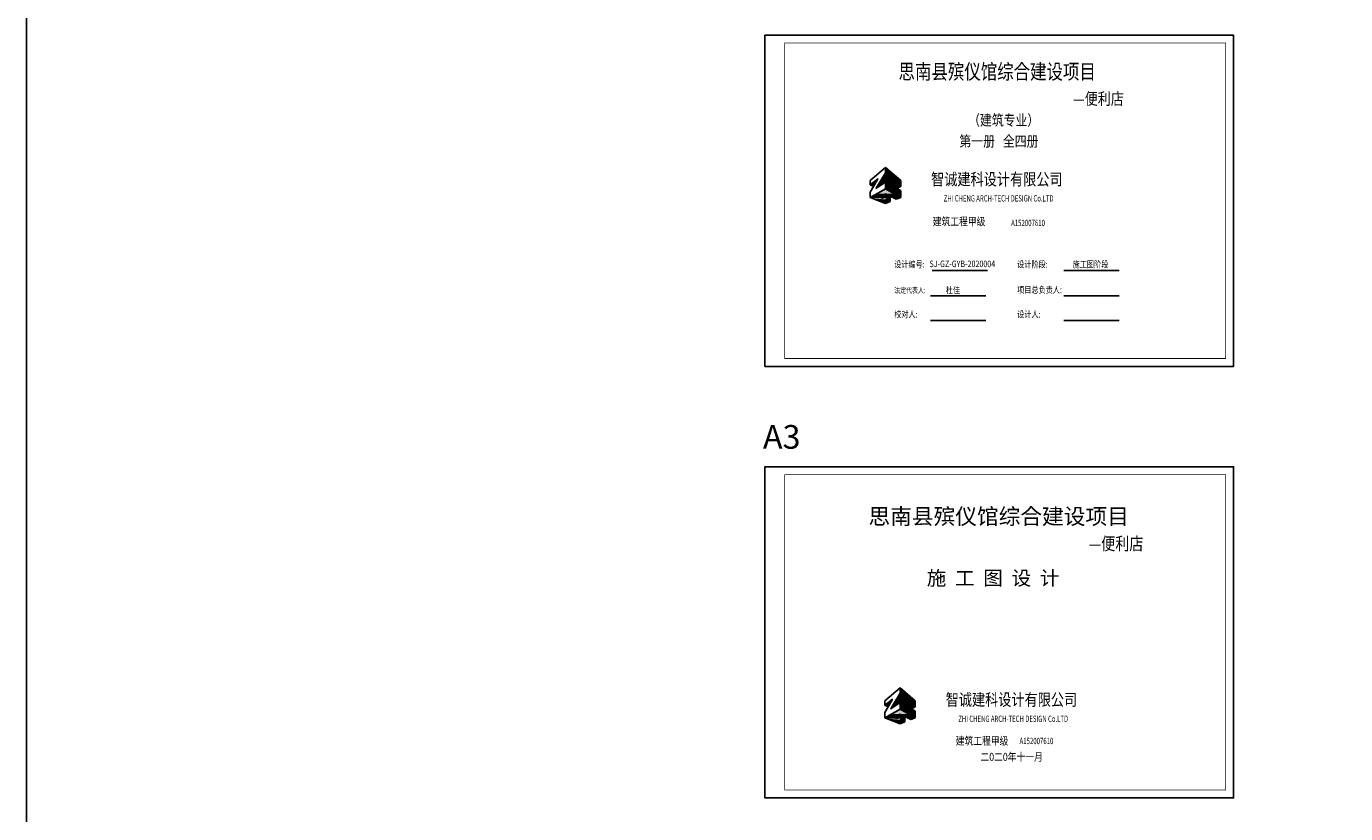
# Model space of a CAD drawing. Extents: x -50669 to 312420, y -282417 to 398257.
# Drawn here: x -50669 to 116544, y -183636 to -83790 of the extents above; entities that cross this region are included whole.
import ezdxf
from ezdxf.enums import TextEntityAlignment as Align

# ---------------------------------------------------------------- set-up
doc = ezdxf.new("R2010")
doc.units = 0
doc.header["$LTSCALE"] = 1000
doc.header["$MEASUREMENT"] = 0
for name, color, linetype in [('PUB_TEXT', 7, 'Continuous'), ('PUB_TITLE', 4, 'Continuous'), ('TK', 7, 'Continuous'), ('TUKUANG', 1, 'Continuous'), ('图标', 4, 'Continuous'), ('散水', 5, 'Continuous')]:
    doc.layers.add(name, color=color, linetype=linetype)
doc.styles.add('-宋体', font='txt', dxfattribs={"width": 0.8})
doc.styles.add('-黑体', font='simhei.ttf', dxfattribs={"width": 0.8})
doc.styles.add('_ROMANT', font='romant.shx', dxfattribs={"width": 0.6})
doc.styles.get("Standard").update_dxf_attribs({"font": 'gbenor.shx', "bigfont": 'gbcbig.shx'})

# ---------------------------------------------------------------- blocks, each defined once
blk = doc.blocks.new('*U42')
at = {"linetype": 'Continuous'}
for p, q in [((546027, 329216), (546022, 329214)), ((546022, 329214), (546022, 328695)), ((547121, 329214), (546022, 328695)), ((546576, 329498), (546027, 329216)), ((547126, 329216), (546576, 329498)), ((547126, 329216), (547121, 329214)), ((546022, 328695), (546022, 328695)), ((546022, 328695), (546022, 328695))]:
    blk.add_line(p, q, dxfattribs=at)
for points in [[(546027, 329216), (546022, 329214), (547121, 329214)], [(546022, 329214), (546022, 328695), (546022, 328695)], [(546576, 329498), (546027, 329216), (547126, 329216)]]:
    blk.add_solid(points, dxfattribs=at)
at = {"linetype": 'Continuous', "extrusion": (0, 0, -1)}
for points in [[(-546022, 329214), (-547121, 329214), (-546022, 328695)], [(-546027, 329216), (-547126, 329216), (-547121, 329214)], [(-546022, 328695), (-546022, 328695), (-546022, 328695)]]:
    blk.add_solid(points, dxfattribs=at)
blk = doc.blocks.new('*U43')
at = {"linetype": 'Continuous'}
for p, q in [((548652, 330462), (548423, 330346)), ((548652, 330195), (548423, 330346)), ((548652, 330346), (548652, 330462)), ((548652, 330346), (548652, 330195))]:
    blk.add_line(p, q, dxfattribs=at)
blk.add_solid([(548652, 330462), (548423, 330346), (548652, 330346)], dxfattribs=at)
at = {"linetype": 'Continuous', "extrusion": (0, 0, -1)}
blk.add_solid([(-548423, 330346), (-548652, 330346), (-548652, 330195)], dxfattribs=at)
blk = doc.blocks.new('*U44')
at = {"linetype": 'Continuous'}
for p, q in [((545211, 332156), (543845, 331084)), ((544426, 330780), (543845, 331084)), ((544600, 331084), (544426, 330780)), ((544600, 331084), (545211, 332156))]:
    blk.add_line(p, q, dxfattribs=at)
blk.add_solid([(545211, 332156), (543845, 331084), (544600, 331084)], dxfattribs=at)
at = {"linetype": 'Continuous', "extrusion": (0, 0, -1)}
blk.add_solid([(-543845, 331084), (-544600, 331084), (-544426, 330780)], dxfattribs=at)
blk = doc.blocks.new('*U45')
at = {"layer": '图标', "color": 250, "linetype": 'Continuous'}
for p, q in [((547419, 328821), (546576, 328454)), ((547419, 328454), (547419, 328821)), ((547419, 328086), (546576, 328454)), ((547419, 328454), (547419, 328086))]:
    blk.add_line(p, q, dxfattribs=at)
blk.add_solid([(547419, 328821), (546576, 328454), (547419, 328454)], dxfattribs=at)
at = {"layer": '图标', "color": 250, "linetype": 'Continuous', "extrusion": (0, 0, -1)}
blk.add_solid([(-546576, 328454), (-547419, 328454), (-547419, 328086)], dxfattribs=at)
blk = doc.blocks.new('*U46')
at = {"layer": '图标', "color": 251, "linetype": 'Continuous'}
for p, q in [((544053, 328933), (543845, 328813)), ((543845, 328813), (544152, 328695)), ((545030, 329498), (544053, 328933)), ((546576, 330390), (545030, 329498)), ((546576, 329498), (545474, 328933)), ((545474, 328933), (545750, 328813)), ((546527, 328933), (546273, 328813)), ((547126, 329216), (546527, 328933)), ((548122, 329498), (546576, 330390)), ((546576, 329498), (547126, 329216)), ((547402, 328813), (547130, 328695)), ((547678, 328933), (547402, 328813)), ((547678, 328933), (547913, 328813)), ((547913, 328813), (548144, 328695)), ((548122, 329498), (548609, 329216)), ((548609, 329216), (549099, 328933)), ((549307, 328813), (549000, 328695)), ((549099, 328933), (549307, 328813)), ((544152, 328695), (544779, 328454)), ((544779, 328454), (545733, 328086)), ((546576, 327762), (545733, 328086)), ((547130, 328695), (546576, 328454)), ((546576, 328454), (547419, 328086)), ((547419, 328086), (546576, 327762)), ((548511, 328507), (548144, 328695)), ((549000, 328695), (548511, 328507))]:
    blk.add_line(p, q, dxfattribs=at)
for points in [[(544053, 328933), (543845, 328813), (545750, 328813)], [(543845, 328813), (544152, 328695), (546022, 328695)], [(545030, 329498), (544053, 328933), (545474, 328933)], [(546576, 330390), (545030, 329498), (548122, 329498)], [(546273, 328813), (546022, 328695), (547130, 328695)], [(546527, 328933), (546273, 328813), (547402, 328813)], [(547126, 329216), (546527, 328933), (549099, 328933)], [(546576, 329498), (547126, 329216), (548609, 329216)], [(547678, 328933), (547913, 328813), (549307, 328813)], [(547913, 328813), (548144, 328695), (549000, 328695)], [(544152, 328695), (544779, 328454), (546576, 328454)], [(544779, 328454), (545733, 328086), (547419, 328086)]]:
    blk.add_solid(points, dxfattribs=at)
at = {"layer": '图标', "color": 251, "linetype": 'Continuous', "extrusion": (0, 0, -1)}
for points in [[(-543845, 328813), (-545750, 328813), (-546022, 328695)], [(-544053, 328933), (-545474, 328933), (-545750, 328813)], [(-545030, 329498), (-546576, 329498), (-545474, 328933)], [(-546273, 328813), (-547402, 328813), (-547130, 328695)], [(-546527, 328933), (-547678, 328933), (-547402, 328813)], [(-546576, 329498), (-548122, 329498), (-548609, 329216)], [(-547126, 329216), (-548609, 329216), (-549099, 328933)], [(-547678, 328933), (-549099, 328933), (-549307, 328813)], [(-547913, 328813), (-549307, 328813), (-549000, 328695)], [(-544152, 328695), (-547130, 328695), (-546576, 328454)], [(-544779, 328454), (-546576, 328454), (-547419, 328086)], [(-545733, 328086), (-547419, 328086), (-546576, 327762)], [(-548144, 328695), (-549000, 328695), (-548511, 328507)]]:
    blk.add_solid(points, dxfattribs=at)
blk = doc.blocks.new('*U47')
at = {"linetype": 'Continuous'}
for p, q in [((546576, 331573), (544895, 330457)), ((544895, 330457), (545572, 331573)), ((546576, 333228), (545572, 331573)), ((546576, 331573), (546576, 333228))]:
    blk.add_line(p, q, dxfattribs=at)
at = {"linetype": 'Continuous', "extrusion": (0, 0, -1)}
blk.add_solid([(-545572, 331573), (-546576, 331573), (-544895, 330457)], dxfattribs=at)
at = {"linetype": 'Continuous'}
blk.add_solid([(546576, 333228), (545572, 331573), (546576, 331573)], dxfattribs=at)
blk = doc.blocks.new('*U48')
at = {"layer": '图标', "color": 253, "linetype": 'Continuous'}
for p, q in [((546576, 334175), (546576, 332585)), ((548436, 332585), (546576, 334175)), ((546576, 332585), (546576, 331841)), ((546576, 331841), (546576, 331029)), ((547396, 331841), (547396, 331029)), ((548343, 331841), (548652, 331599)), ((548436, 332585), (549307, 331841)), ((548652, 331599), (548652, 331331)), ((548652, 331331), (549049, 331029)), ((549307, 331841), (549307, 331599)), ((549307, 331599), (549307, 331331)), ((549307, 331331), (549307, 331029)), ((546576, 331029), (546576, 330390)), ((546576, 330390), (546915, 330195)), ((546915, 330195), (547232, 330012)), ((549307, 328813), (547232, 330012)), ((547396, 331029), (548357, 330390)), ((548652, 330462), (548652, 330390)), ((548757, 330390), (548652, 330462)), ((548757, 330390), (549041, 330195)), ((549041, 330195), (549307, 330012)), ((549307, 330832), (549049, 331029)), ((549307, 331029), (549307, 330832)), ((549307, 330012), (549307, 328813))]:
    blk.add_line(p, q, dxfattribs=at)
for points in [[(546576, 334175), (546576, 332585), (548436, 332585)], [(546576, 332585), (546576, 331841), (547396, 331841)], [(546576, 331841), (546576, 331029), (547396, 331029)], [(547396, 332585), (548343, 331841), (549307, 331841)], [(548343, 331841), (548652, 331599), (549307, 331599)], [(548652, 331599), (548652, 331331), (549307, 331331)], [(548652, 331331), (549049, 331029), (549307, 331029)], [(546576, 331029), (546576, 330390), (548357, 330390)], [(546576, 330390), (546915, 330195), (548652, 330195)], [(546915, 330195), (547232, 330012), (549307, 330012)], [(548652, 330462), (548652, 330390), (548757, 330390)], [(548652, 330390), (548652, 330195), (549041, 330195)]]:
    blk.add_solid(points, dxfattribs=at)
at = {"layer": '图标', "color": 253, "linetype": 'Continuous', "extrusion": (0, 0, -1)}
for points in [[(-546576, 332585), (-547396, 332585), (-547396, 331841)], [(-546576, 331841), (-547396, 331841), (-547396, 331029)], [(-547396, 332585), (-548436, 332585), (-549307, 331841)], [(-548343, 331841), (-549307, 331841), (-549307, 331599)], [(-548652, 331599), (-549307, 331599), (-549307, 331331)], [(-548652, 331331), (-549307, 331331), (-549307, 331029)], [(-546576, 331029), (-547396, 331029), (-548357, 330390)], [(-546576, 330390), (-548357, 330390), (-548652, 330195)], [(-546915, 330195), (-549041, 330195), (-549307, 330012)], [(-547232, 330012), (-549307, 330012), (-549307, 328813)], [(-548652, 330390), (-548757, 330390), (-549041, 330195)], [(-549049, 331029), (-549307, 331029), (-549307, 330832)]]:
    blk.add_solid(points, dxfattribs=at)
blk = doc.blocks.new('*U49')
at = {"layer": '图标', "color": 250, "linetype": 'Continuous'}
for p, q in [((546022, 329214), (545474, 328933)), ((545474, 328933), (546022, 328695)), ((546022, 328933), (546022, 329214)), ((546022, 328933), (546022, 328695)), ((546022, 328695), (546022, 328695)), ((546022, 328695), (546022, 328695))]:
    blk.add_line(p, q, dxfattribs=at)
for points in [[(546022, 329214), (545474, 328933), (546022, 328933)], [(545474, 328933), (546022, 328695), (546022, 328695)]]:
    blk.add_solid(points, dxfattribs=at)
at = {"layer": '图标', "color": 250, "linetype": 'Continuous', "extrusion": (0, 0, -1)}
for points in [[(-545474, 328933), (-546022, 328933), (-546022, 328695)], [(-546022, 328695), (-546022, 328695), (-546022, 328695)]]:
    blk.add_solid(points, dxfattribs=at)
blk = doc.blocks.new('*U50')
at = {"layer": '图标', "color": 251, "linetype": 'Continuous'}
for p, q in [((548202, 331331), (547537, 330935)), ((548652, 331331), (547962, 330935)), ((548652, 331599), (548202, 331331)), ((548652, 331331), (548652, 331599)), ((547734, 330804), (547537, 330935)), ((547962, 330935), (547734, 330804))]:
    blk.add_line(p, q, dxfattribs=at)
for points in [[(548202, 331331), (547537, 330935), (547962, 330935)], [(548652, 331599), (548202, 331331), (548652, 331331)]]:
    blk.add_solid(points, dxfattribs=at)
at = {"layer": '图标', "color": 251, "linetype": 'Continuous', "extrusion": (0, 0, -1)}
for points in [[(-548202, 331331), (-548652, 331331), (-547962, 330935)], [(-547537, 330935), (-547962, 330935), (-547734, 330804)]]:
    blk.add_solid(points, dxfattribs=at)
blk = doc.blocks.new('*U51')
at = {"linetype": 'Continuous'}
for p, q in [((547396, 332585), (547396, 331599)), ((548652, 331599), (547396, 332585)), ((547396, 331599), (547396, 331029)), ((548652, 331599), (547694, 331029)), ((548652, 331331), (548125, 331029)), ((549049, 331029), (548652, 331331)), ((547537, 330935), (547396, 331029)), ((547694, 331029), (547537, 330935)), ((547781, 330832), (547734, 330804)), ((548392, 330367), (547734, 330804)), ((548125, 331029), (547781, 330832)), ((549253, 330804), (548392, 330367)), ((549049, 331029), (549307, 330832)), ((549307, 330832), (549253, 330804))]:
    blk.add_line(p, q, dxfattribs=at)
for points in [[(547396, 332585), (547396, 331599), (548652, 331599)], [(547396, 331599), (547396, 331029), (547694, 331029)], [(548652, 331331), (548125, 331029), (549049, 331029)], [(547781, 330832), (547734, 330804), (549253, 330804)], [(548125, 331029), (547781, 330832), (549307, 330832)]]:
    blk.add_solid(points, dxfattribs=at)
at = {"linetype": 'Continuous', "extrusion": (0, 0, -1)}
for points in [[(-547396, 331599), (-548652, 331599), (-547694, 331029)], [(-547396, 331029), (-547694, 331029), (-547537, 330935)], [(-547734, 330804), (-549253, 330804), (-548392, 330367)], [(-547781, 330832), (-549307, 330832), (-549253, 330804)], [(-548125, 331029), (-549049, 331029), (-549307, 330832)]]:
    blk.add_solid(points, dxfattribs=at)
blk = doc.blocks.new('*U25')
at = {"layer": '图标', "color": 0, "linetype": 'Continuous'}
for p, q in [((811302, 509636), (811302, 509343)), ((811674, 509343), (811302, 509636)), ((811302, 509343), (811302, 509175)), ((811344, 509147), (811302, 509175)), ((811390, 509175), (811344, 509147)), ((811674, 509343), (811390, 509175)), ((811416, 509116), (811402, 509108)), ((811597, 508978), (811402, 509108)), ((811518, 509175), (811416, 509116)), ((811674, 509264), (811518, 509175)), ((811852, 509108), (811597, 508978)), ((811792, 509175), (811674, 509264)), ((811792, 509175), (811868, 509116)), ((811868, 509116), (811852, 509108))]:
    blk.add_line(p, q, dxfattribs=at)
for points in [[(811302, 509636), (811302, 509343), (811674, 509343)], [(811302, 509343), (811302, 509175), (811390, 509175)], [(811416, 509116), (811402, 509108), (811852, 509108)], [(811518, 509175), (811416, 509116), (811868, 509116)], [(811674, 509264), (811518, 509175), (811792, 509175)]]:
    blk.add_solid(points, dxfattribs=at)
at = {"layer": '图标', "color": 0, "linetype": 'Continuous', "extrusion": (0, 0, -1)}
for points in [[(-811302, 509343), (-811674, 509343), (-811390, 509175)], [(-811302, 509175), (-811390, 509175), (-811344, 509147)], [(-811402, 509108), (-811852, 509108), (-811597, 508978)], [(-811416, 509116), (-811868, 509116), (-811852, 509108)], [(-811518, 509175), (-811792, 509175), (-811868, 509116)]]:
    blk.add_solid(points, dxfattribs=at)
blk = doc.blocks.new('*U26')
at = {"layer": '图标', "color": 251, "linetype": 'Continuous'}
for p, q in [((811541, 509264), (811344, 509147)), ((811402, 509108), (811344, 509147)), ((811470, 509147), (811402, 509108)), ((811674, 509264), (811470, 509147)), ((811674, 509343), (811541, 509264)), ((811674, 509264), (811674, 509343))]:
    blk.add_line(p, q, dxfattribs=at)
for points in [[(811541, 509264), (811344, 509147), (811470, 509147)], [(811674, 509343), (811541, 509264), (811674, 509264)]]:
    blk.add_solid(points, dxfattribs=at)
at = {"layer": '图标', "color": 251, "linetype": 'Continuous', "extrusion": (0, 0, -1)}
for points in [[(-811344, 509147), (-811470, 509147), (-811402, 509108)], [(-811541, 509264), (-811674, 509264), (-811470, 509147)]]:
    blk.add_solid(points, dxfattribs=at)
blk = doc.blocks.new('*U27')
at = {"layer": '图标', "color": 250, "linetype": 'Continuous'}
for p, q in [((810895, 508637), (810733, 508554)), ((810733, 508554), (810895, 508483)), ((810895, 508554), (810895, 508637)), ((810895, 508554), (810895, 508483)), ((810895, 508483), (810895, 508483)), ((810895, 508483), (810895, 508483))]:
    blk.add_line(p, q, dxfattribs=at)
for points in [[(810895, 508637), (810733, 508554), (810895, 508554)], [(810733, 508554), (810895, 508483), (810895, 508483)]]:
    blk.add_solid(points, dxfattribs=at)
at = {"layer": '图标', "color": 250, "linetype": 'Continuous', "extrusion": (0, 0, -1)}
for points in [[(-810733, 508554), (-810895, 508554), (-810895, 508483)], [(-810895, 508483), (-810895, 508483), (-810895, 508483)]]:
    blk.add_solid(points, dxfattribs=at)
blk = doc.blocks.new('*U28')
at = {"layer": '图标', "color": 253, "linetype": 'Continuous'}
for p, q in [((811059, 510107), (811059, 509636)), ((811610, 509636), (811059, 510107)), ((811059, 509636), (811059, 509415)), ((811059, 509415), (811059, 509175)), ((811302, 509415), (811302, 509175)), ((811583, 509415), (811674, 509343)), ((811610, 509636), (811868, 509415)), ((811868, 509415), (811868, 509343)), ((811059, 509175), (811059, 508985)), ((811059, 508985), (811160, 508927)), ((811160, 508927), (811253, 508873)), ((811868, 508518), (811253, 508873)), ((811302, 509175), (811587, 508985)), ((811674, 509343), (811674, 509264)), ((811674, 509264), (811792, 509175)), ((811674, 509007), (811674, 508985)), ((811705, 508985), (811674, 509007)), ((811705, 508985), (811790, 508927)), ((811790, 508927), (811868, 508873)), ((811868, 509116), (811792, 509175)), ((811868, 509343), (811868, 509264)), ((811868, 509264), (811868, 509175)), ((811868, 509175), (811868, 509116)), ((811868, 508873), (811868, 508518))]:
    blk.add_line(p, q, dxfattribs=at)
for points in [[(811059, 510107), (811059, 509636), (811610, 509636)], [(811059, 509636), (811059, 509415), (811302, 509415)], [(811059, 509415), (811059, 509175), (811302, 509175)], [(811302, 509636), (811583, 509415), (811868, 509415)], [(811583, 509415), (811674, 509343), (811868, 509343)], [(811059, 509175), (811059, 508985), (811587, 508985)], [(811059, 508985), (811160, 508927), (811674, 508927)], [(811160, 508927), (811253, 508873), (811868, 508873)], [(811674, 509343), (811674, 509264), (811868, 509264)], [(811674, 509264), (811792, 509175), (811868, 509175)], [(811674, 509007), (811674, 508985), (811705, 508985)], [(811674, 508985), (811674, 508927), (811790, 508927)]]:
    blk.add_solid(points, dxfattribs=at)
at = {"layer": '图标', "color": 253, "linetype": 'Continuous', "extrusion": (0, 0, -1)}
for points in [[(-811059, 509636), (-811302, 509636), (-811302, 509415)], [(-811059, 509415), (-811302, 509415), (-811302, 509175)], [(-811302, 509636), (-811610, 509636), (-811868, 509415)], [(-811583, 509415), (-811868, 509415), (-811868, 509343)], [(-811059, 509175), (-811302, 509175), (-811587, 508985)], [(-811059, 508985), (-811587, 508985), (-811674, 508927)], [(-811160, 508927), (-811790, 508927), (-811868, 508873)], [(-811253, 508873), (-811868, 508873), (-811868, 508518)], [(-811674, 509343), (-811868, 509343), (-811868, 509264)], [(-811674, 509264), (-811868, 509264), (-811868, 509175)], [(-811674, 508985), (-811705, 508985), (-811790, 508927)], [(-811792, 509175), (-811868, 509175), (-811868, 509116)]]:
    blk.add_solid(points, dxfattribs=at)
blk = doc.blocks.new('*U29')
at = {"layer": '图标', "color": 0, "linetype": 'Continuous'}
for p, q in [((811059, 509826), (810762, 509336)), ((811059, 509336), (811059, 509826)), ((811059, 509336), (810561, 509005)), ((810561, 509005), (810762, 509336))]:
    blk.add_line(p, q, dxfattribs=at)
blk.add_solid([(811059, 509826), (810762, 509336), (811059, 509336)], dxfattribs=at)
at = {"layer": '图标', "color": 0, "linetype": 'Continuous', "extrusion": (0, 0, -1)}
blk.add_solid([(-810762, 509336), (-811059, 509336), (-810561, 509005)], dxfattribs=at)
blk = doc.blocks.new('*U30')
at = {"layer": '图标', "color": 251, "linetype": 'Continuous'}
for p, q in [((810601, 508721), (810312, 508554)), ((811059, 508985), (810601, 508721)), ((811059, 508721), (810733, 508554)), ((811517, 508721), (811059, 508985)), ((811059, 508721), (811222, 508638)), ((811517, 508721), (811662, 508638)), ((810312, 508554), (810250, 508518)), ((810250, 508518), (810341, 508483)), ((810341, 508483), (810527, 508412)), ((810527, 508412), (810809, 508303)), ((810733, 508554), (810815, 508518)), ((811059, 508207), (810809, 508303)), ((811045, 508554), (810969, 508518)), ((811222, 508638), (811045, 508554)), ((811223, 508483), (811059, 508412)), ((811059, 508412), (811309, 508303)), ((811309, 508303), (811059, 508207)), ((811304, 508518), (811223, 508483)), ((811386, 508554), (811304, 508518)), ((811386, 508554), (811455, 508518)), ((811455, 508518), (811524, 508483)), ((811633, 508427), (811524, 508483)), ((811777, 508483), (811633, 508427)), ((811662, 508638), (811807, 508554)), ((811868, 508518), (811777, 508483)), ((811807, 508554), (811868, 508518))]:
    blk.add_line(p, q, dxfattribs=at)
for points in [[(810601, 508721), (810312, 508554), (810733, 508554)], [(811059, 508985), (810601, 508721), (811517, 508721)], [(811059, 508721), (811222, 508638), (811662, 508638)], [(810312, 508554), (810250, 508518), (810815, 508518)], [(810250, 508518), (810341, 508483), (810895, 508483)], [(810341, 508483), (810527, 508412), (811059, 508412)], [(810527, 508412), (810809, 508303), (811309, 508303)], [(810969, 508518), (810895, 508483), (811223, 508483)], [(811045, 508554), (810969, 508518), (811304, 508518)], [(811222, 508638), (811045, 508554), (811807, 508554)], [(811386, 508554), (811455, 508518), (811868, 508518)], [(811455, 508518), (811524, 508483), (811777, 508483)]]:
    blk.add_solid(points, dxfattribs=at)
at = {"layer": '图标', "color": 251, "linetype": 'Continuous', "extrusion": (0, 0, -1)}
for points in [[(-810601, 508721), (-811059, 508721), (-810733, 508554)], [(-811059, 508721), (-811517, 508721), (-811662, 508638)], [(-810250, 508518), (-810815, 508518), (-810895, 508483)], [(-810312, 508554), (-810733, 508554), (-810815, 508518)], [(-810341, 508483), (-811223, 508483), (-811059, 508412)], [(-810527, 508412), (-811059, 508412), (-811309, 508303)], [(-810809, 508303), (-811309, 508303), (-811059, 508207)], [(-810969, 508518), (-811304, 508518), (-811223, 508483)], [(-811045, 508554), (-811386, 508554), (-811304, 508518)], [(-811222, 508638), (-811662, 508638), (-811807, 508554)], [(-811386, 508554), (-811807, 508554), (-811868, 508518)], [(-811455, 508518), (-811868, 508518), (-811777, 508483)], [(-811524, 508483), (-811777, 508483), (-811633, 508427)]]:
    blk.add_solid(points, dxfattribs=at)
blk = doc.blocks.new('*U31')
at = {"layer": '图标', "color": 250, "linetype": 'Continuous'}
for p, q in [((811309, 508520), (811059, 508412)), ((811309, 508303), (811059, 508412)), ((811309, 508412), (811309, 508520)), ((811309, 508412), (811309, 508303))]:
    blk.add_line(p, q, dxfattribs=at)
blk.add_solid([(811309, 508520), (811059, 508412), (811309, 508412)], dxfattribs=at)
at = {"layer": '图标', "color": 250, "linetype": 'Continuous', "extrusion": (0, 0, -1)}
blk.add_solid([(-811059, 508412), (-811309, 508412), (-811309, 508303)], dxfattribs=at)
blk = doc.blocks.new('*U32')
at = {"layer": '图标', "color": 0, "linetype": 'Continuous'}
for p, q in [((810655, 509509), (810250, 509191)), ((810474, 509191), (810655, 509509)), ((810422, 509101), (810250, 509191)), ((810474, 509191), (810422, 509101))]:
    blk.add_line(p, q, dxfattribs=at)
blk.add_solid([(810655, 509509), (810250, 509191), (810474, 509191)], dxfattribs=at)
at = {"layer": '图标', "color": 0, "linetype": 'Continuous', "extrusion": (0, 0, -1)}
blk.add_solid([(-810250, 509191), (-810474, 509191), (-810422, 509101)], dxfattribs=at)
blk = doc.blocks.new('*U33')
at = {"layer": '图标', "color": 0, "linetype": 'Continuous'}
for p, q in [((811674, 509007), (811606, 508972)), ((811674, 508927), (811606, 508972)), ((811674, 508972), (811674, 509007)), ((811674, 508972), (811674, 508927))]:
    blk.add_line(p, q, dxfattribs=at)
blk.add_solid([(811674, 509007), (811606, 508972), (811674, 508972)], dxfattribs=at)
at = {"layer": '图标', "color": 0, "linetype": 'Continuous', "extrusion": (0, 0, -1)}
blk.add_solid([(-811606, 508972), (-811674, 508972), (-811674, 508927)], dxfattribs=at)
blk = doc.blocks.new('*U34')
at = {"layer": '图标', "color": 0, "linetype": 'Continuous'}
for p, q in [((811059, 508721), (810896, 508638)), ((811222, 508638), (811059, 508721)), ((810896, 508638), (810895, 508637)), ((810895, 508637), (810895, 508483)), ((811221, 508637), (810895, 508483)), ((810895, 508483), (810895, 508483)), ((810895, 508483), (810895, 508483)), ((811222, 508638), (811221, 508637))]:
    blk.add_line(p, q, dxfattribs=at)
for points in [[(811059, 508721), (810896, 508638), (811222, 508638)], [(810896, 508638), (810895, 508637), (811221, 508637)], [(810895, 508637), (810895, 508483), (810895, 508483)]]:
    blk.add_solid(points, dxfattribs=at)
at = {"layer": '图标', "color": 0, "linetype": 'Continuous', "extrusion": (0, 0, -1)}
for points in [[(-810895, 508637), (-811221, 508637), (-810895, 508483)], [(-810895, 508483), (-810895, 508483), (-810895, 508483)], [(-810896, 508638), (-811222, 508638), (-811221, 508637)]]:
    blk.add_solid(points, dxfattribs=at)
blk = doc.blocks.new('VCXVC')
at = {"color": 250}
for p, q in [((811059, 510107), (810250, 509415)), ((810250, 509191), (810250, 509415)), ((811059, 508985), (811059, 510107)), ((811059, 510107), (811868, 509415)), ((811674, 509343), (811302, 509636)), ((811302, 509636), (811302, 509175)), ((811868, 509415), (811868, 509116)), ((810422, 509101), (810250, 508798)), ((810250, 508518), (811059, 508985)), ((810250, 508518), (810250, 508798)), ((811059, 508721), (810733, 508554)), ((811059, 508985), (811868, 508518)), ((811222, 508638), (811059, 508721)), ((811302, 509175), (811674, 508927)), ((811674, 509343), (811344, 509147)), ((811674, 509264), (811402, 509108)), ((811868, 509116), (811597, 508978)), ((811674, 509007), (811606, 508972)), ((811674, 509343), (811674, 509264)), ((811868, 509116), (811674, 509264)), ((811674, 509007), (811868, 508873)), ((811674, 509007), (811674, 508927)), ((811868, 509116), (811868, 509116)), ((811868, 508873), (811868, 508518)), ((810250, 508518), (811059, 508207)), ((810733, 508554), (810895, 508483)), ((810895, 508483), (811222, 508638)), ((810895, 508483), (810895, 508637)), ((811386, 508554), (811059, 508412)), ((811059, 508412), (811309, 508303)), ((811309, 508303), (811059, 508207)), ((811309, 508303), (811309, 508520)), ((811633, 508427), (811386, 508554)), ((811868, 508518), (811633, 508427))]:
    blk.add_line(p, q, dxfattribs=at)
for points in [[(810422, 509101), (810655, 509509), (810250, 509191), (810422, 509101)], [(811059, 509826), (810561, 509005), (811059, 509336)]]:
    blk.add_lwpolyline(points, dxfattribs=at)
blk.add_lwpolyline([(810896, 508637), (810733, 508554), (810895, 508483)], close=True, dxfattribs=at)
at = {"layer": '图标', "color": 0, "linetype": 'Continuous'}
for name in ['*U32', '*U29', '*U25', '*U34', '*U33']:
    blk.add_blockref(name, (0, 0), dxfattribs=at)
at = {"layer": '图标', "color": 253, "linetype": 'Continuous'}
blk.add_blockref('*U28', (0, 0), dxfattribs=at)
at = {"layer": '图标', "color": 251, "linetype": 'Continuous'}
for name in ['*U30', '*U26']:
    blk.add_blockref(name, (0, 0), dxfattribs=at)
at = {"layer": '图标', "color": 250, "linetype": 'Continuous'}
for name in ['*U27', '*U31']:
    blk.add_blockref(name, (0, 0), dxfattribs=at)

msp = doc.modelspace()

# ---------------------------------------------------------------- linework, layer by layer
at = {"color": 250}
for p, q in [((58222.5, -101701.6), (60153.7, -103351.7)), ((58222.5, -104377.4), (58222.5, -101701.6)), ((56291.4, -103886.9), (56291.4, -103351.7)), ((58801.9, -102825.4), (58801.9, -103925.9)), ((59690.2, -103522.9), (58801.9, -102825.4)), ((59690.2, -103522.9), (58901.6, -103992.1)), ((59690.2, -103522.9), (59690.2, -103712)), ((60153.7, -103351.7), (60153.7, -104065.2)), ((56702.4, -104102), (56291.4, -104823.4)), ((56291.4, -105492.4), (58222.5, -104377.4)), ((56291.4, -105492.4), (56291.4, -104823.4)), ((58222.5, -105008.5), (57443.6, -105407.4)), ((57830.8, -105576), (58611.1, -105207.5)), ((57830.8, -105576), (57830.8, -105209.1)), ((58222.5, -104377.4), (60153.7, -105492.4)), ((58611.1, -105207.5), (58222.5, -105008.5)), ((58801.9, -103925.9), (59690.2, -104515.7)), ((59690.2, -103712), (59040.9, -104084.6)), ((60153.7, -104065.2), (59506.8, -104393.9)), ((59690.2, -104326.6), (59528.5, -104408.3)), ((60153.7, -104065.2), (59690.2, -103712)), ((59690.2, -104326.6), (59690.2, -104515.7)), ((59690.2, -104326.6), (60153.7, -104645)), ((60153.7, -104065.2), (60153.7, -104065.2)), ((60153.7, -104645), (60153.7, -105492.4)), ((56291.4, -105492.4), (58222.5, -106235.7)), ((57443.6, -105407.4), (57830.8, -105576)), ((59001.5, -105407.4), (58222.5, -105746.7)), ((58222.5, -105746.7), (58818.6, -106006.3)), ((58818.6, -106006.3), (58222.5, -106235.7)), ((58818.6, -106006.3), (58818.6, -105487.1)), ((59590.8, -105709), (59001.5, -105407.4)), ((60153.7, -105492.4), (59590.8, -105709)), ((60072.5, -167699.4), (62003.6, -169349.5)), ((60072.5, -170375.3), (60072.5, -167699.4)), ((60651.9, -168823.3), (60651.9, -169923.7)), ((61540.2, -169520.8), (60651.9, -168823.3)), ((58141.4, -169884.7), (58141.4, -169349.5)), ((58552.4, -170099.9), (58141.4, -170821.3)), ((58141.4, -171490.2), (60072.5, -170375.3)), ((60072.5, -170375.3), (62003.6, -171490.2)), ((60651.9, -169923.7), (61540.2, -170513.5)), ((61540.2, -169520.8), (60751.6, -169989.9)), ((61540.2, -169709.9), (60890.9, -170082.4)), ((62003.6, -170063.1), (61356.8, -170391.8)), ((61540.2, -170324.4), (61378.4, -170406.2)), ((61540.2, -169520.8), (61540.2, -169709.9)), ((62003.6, -170063.1), (61540.2, -169709.9)), ((61540.2, -170324.4), (61540.2, -170513.5)), ((61540.2, -170324.4), (62003.6, -170642.9)), ((62003.6, -170063.1), (62003.6, -170063.1)), ((62003.6, -169349.5), (62003.6, -170063.1)), ((58141.4, -171490.2), (58141.4, -170821.3)), ((58141.4, -171490.2), (60072.5, -172233.5)), ((60072.5, -171006.4), (59293.5, -171405.2)), ((59293.5, -171405.2), (59680.8, -171573.9)), ((59680.8, -171573.9), (60461.1, -171205.3)), ((59680.8, -171573.9), (59680.8, -171206.9)), ((60461.1, -171205.3), (60072.5, -171006.4)), ((60851.5, -171405.2), (60072.5, -171744.5)), ((60072.5, -171744.5), (60668.5, -172004.1)), ((60668.5, -172004.1), (60072.5, -172233.5)), ((60668.5, -172004.1), (60668.5, -171484.9)), ((61440.7, -171706.9), (60851.5, -171405.2)), ((62003.6, -171490.2), (61440.7, -171706.9)), ((62003.6, -170642.9), (62003.6, -171490.2))]:
    msp.add_line(p, q, dxfattribs=at)
for points in [[(56702.4, -104102), (57257, -103128.7), (56291.4, -103886.9), (56702.4, -104102)], [(58222.5, -102370.5), (57034, -104330.4), (58222.5, -103541.2)], [(60072.5, -168368.4), (58884, -170328.2), (60072.5, -169539.1)], [(58552.4, -170099.9), (59106.9, -169126.6), (58141.4, -169884.7), (58552.4, -170099.9)]]:
    msp.add_lwpolyline(points, dxfattribs=at)
for points in [[(57833.1, -105207.9), (57443.6, -105407.4), (57830.8, -105576)], [(59683, -171205.8), (59293.5, -171405.2), (59680.8, -171573.9)]]:
    msp.add_lwpolyline(points, close=True, dxfattribs=at)
at = {"layer": 'PUB_TITLE'}
for points in [[(42946.9, -126911), (102346.9, -126911), (102346.9, -84911), (42946.9, -84911)], [(42946.9, -181649.4), (102346.9, -181649.4), (102346.9, -139649.4), (42946.9, -139649.4)]]:
    msp.add_lwpolyline(points, close=True, dxfattribs=at)
at = {"layer": 'PUB_TITLE', "const_width": 100}
for points in [[(45446.9, -125911), (101346.9, -125911), (101346.9, -85911), (45446.9, -85911)], [(45446.9, -180649.4), (101346.9, -180649.4), (101346.9, -140649.4), (45446.9, -140649.4)]]:
    msp.add_lwpolyline(points, close=True, dxfattribs=at)
at = {"layer": 'TK', "color": 7}
msp.add_line((42942.6, -169349.4), (42942.6, -139649.4), dxfattribs=at)
at = {"layer": 'TUKUANG', "color": 3}
for p, q in [((64138.2, -114744.1), (71133.9, -114744.1)), ((80839.7, -114744.1, 0), (87835.4, -114744.1, 0)), ((63944.9, -117976.9, 0), (70940.6, -117976.9, 0)), ((80839.7, -117976.9, 0), (87835.4, -117976.9, 0)), ((63944.9, -121087.4, 0), (70940.6, -121087.4, 0)), ((80839.7, -121087.4, 0), (87835.4, -121087.4, 0))]:
    msp.add_line(p, q, dxfattribs=at)
at = {"layer": '散水', "color": 1}
msp.add_lwpolyline([(-50669.3, 398256.8), (312419.9, 398256.8), (312419.9, -282417), (-50669.3, -282417)], close=True, dxfattribs=at)

# ---------------------------------------------------------------- block references
at = {"linetype": 'Continuous', "xscale": 0.7070707070707105, "yscale": 0.7070707070707105, "zscale": 0.7070707070707105}
for name, p in [('*U44', (-328245.4, -337986.6)), ('*U47', (-328245.4, -337986.6)), ('*U51', (-328245.4, -337986.6)), ('*U42', (-328245.4, -337986.6)), ('*U43', (-328245.4, -337986.6)), ('*U47', (-326395.5, -403984.5)), ('*U51', (-326395.5, -403984.5)), ('*U44', (-326395.5, -403984.5)), ('*U43', (-326395.5, -403984.5)), ('*U42', (-326395.5, -403984.5))]:
    msp.add_blockref(name, p, dxfattribs=at)
at = {"layer": '图标', "xscale": 2.386363636363648, "yscale": 2.386363636363648, "zscale": 2.386363636363648}
for p in [(-1877259.6, -1319001.6), (-1875409.7, -1384999.4)]:
    msp.add_blockref('VCXVC', p, dxfattribs=at)
at = {"layer": '图标', "color": 253, "linetype": 'Continuous', "xscale": 0.7070707070707105, "yscale": 0.7070707070707105, "zscale": 0.7070707070707105}
for p in [(-328245.4, -337986.6), (-326395.5, -403984.5)]:
    msp.add_blockref('*U48', p, dxfattribs=at)
at = {"layer": '图标', "color": 251, "linetype": 'Continuous', "xscale": 0.7070707070707105, "yscale": 0.7070707070707105, "zscale": 0.7070707070707105}
for name, p in [('*U50', (-328245.4, -337986.6)), ('*U46', (-328245.4, -337986.6)), ('*U46', (-326395.5, -403984.5)), ('*U50', (-326395.5, -403984.5))]:
    msp.add_blockref(name, p, dxfattribs=at)
at = {"layer": '图标', "color": 250, "linetype": 'Continuous', "xscale": 0.7070707070707105, "yscale": 0.7070707070707105, "zscale": 0.7070707070707105}
for name, p in [('*U49', (-328245.4, -337986.6)), ('*U45', (-328245.4, -337986.6)), ('*U49', (-326395.5, -403984.5)), ('*U45', (-326395.5, -403984.5))]:
    msp.add_blockref(name, p, dxfattribs=at)

# ---------------------------------------------------------------- texts
at = {"layer": 'PUB_TEXT'}
msp.add_text('A3', height=3000, dxfattribs=at).set_placement((42689.7, -137354.9))
at = {"layer": 'TK', "color": 3, "style": '-宋体', "width": 0.8}
for s, height, p in [('思南县殡仪馆综合建设项目', 1909.091, (59880.5, -90486.6)), ('—便利店', 1510.55, (82008.8, -93726.8)), ('（建筑专业）', 1374.55, (68699.7, -96372.1)), ('第一册   全四册', 1374.55, (67595.4, -99044.5)), ('—便利店', 1631.39, (83976.1, -150207.5))]:
    msp.add_text(s, height=height, dxfattribs=at).set_placement(p)
at = {"layer": 'TK', "color": 3, "style": '-黑体'}
msp.add_text('思南县殡仪馆综合建设项目', height=2016, dxfattribs=at).set_placement((72571.7, -145934.9), align=Align.MIDDLE_CENTER)
at = {"layer": 'TK', "color": 7, "style": '-黑体'}
msp.add_text('施  工  图  设  计', height=1814.4, dxfattribs=at).set_placement((71863.7, -153997.7), align=Align.MIDDLE)
at = {"layer": 'TUKUANG', "color": 3}
for s, height, style, width, p in [('智诚建科设计有限公司', 1527.27, '-宋体', 0.8, (72339, -103944.7)), ('ZHI CHENG ARCH-TECH DESIGN Co.LTD ', 795.455, '_ROMANT', 0.7, (72644.6, -106002)), ('智诚建科设计有限公司', 1527.27, '-宋体', 0.8, (74188.9, -169942.6)), ('ZHI CHENG ARCH-TECH DESIGN Co.LTD ', 795.455, '_ROMANT', 0.7, (74494.6, -171999.9))]:
    msp.add_text(s, height=height, dxfattribs=dict(at, style=style, width=width)).set_placement(p, align=Align.CENTER)
for s, height, style, width, p in [('建筑工程甲级  ', 1018.18, '-宋体', 0.8, (64214.6, -109042.8, 0)), ('A152007610', 801.82, '_ROMANT', 0.7, (74143.2, -109123.4, 0)), ('设计编号:', 827.27, '-宋体', 0.8, (59329, -114377.8, 0)), ('SJ-GZ-GYB-2020004', 827.273, '-宋体', 0.8, (63803.5, -114323.1, 0)), ('设计阶段:', 827.27, '-宋体', 0.8, (74915.8, -114377.8, 0)), ('施工图阶段', 827.27, '-宋体', 0.8, (81945.7, -114377.8, 0)), ('法定代表人:', 689.39, '-宋体', 0.8, (59329, -117610.6, 0)), ('杜佳', 827.27, '-宋体', 0.8, (65877.3, -117645.3, 0)), ('项目总负责人:', 827.27, '-宋体', 0.8, (74915.8, -117610.6, 0)), ('校对人:', 827.27, '-宋体', 0.8, (59329, -120721.2, 0)), ('设计人:', 827.27, '-宋体', 0.8, (74915.8, -120721.2, 0)), ('建筑工程甲级  ', 1018.18, '-宋体', 0.8, (67129.2, -174910.6, 0)), ('A152007610', 801.82, '_ROMANT', 0.7, (75212.5, -174823.6, 0))]:
    msp.add_text(s, height=height, dxfattribs=dict(at, style=style, width=width)).set_placement(p)
at = {"layer": 'TUKUANG', "color": 3, "style": '-宋体', "width": 0.8}
msp.add_text('二0二0年十一月', height=1018.18, dxfattribs=at).set_placement((74213, -176573.5), align=Align.MIDDLE)

doc.saveas('drawing.dxf')
